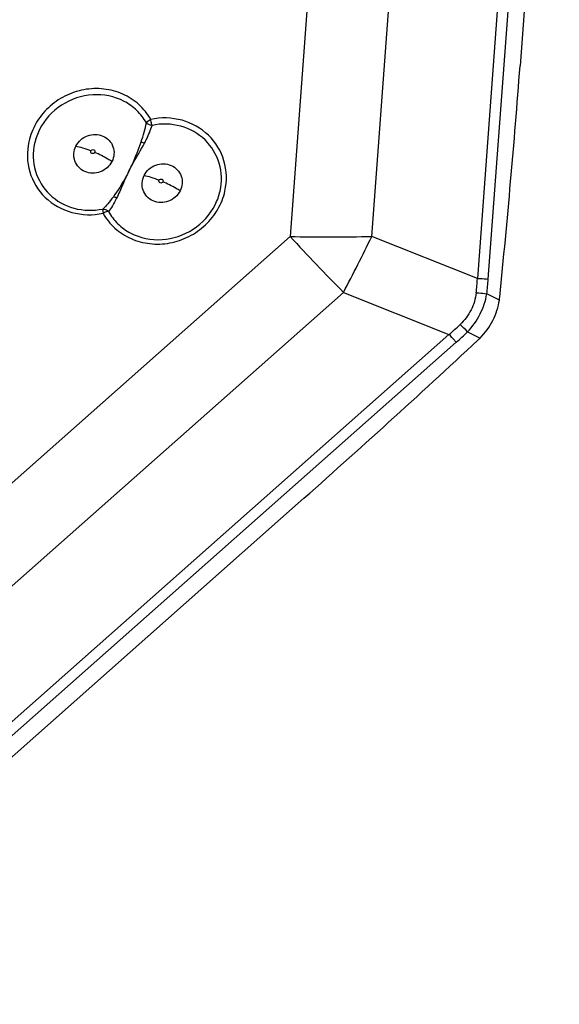
# Model space of a CAD drawing. Units: millimetres. Extents: x 0 to 841, y 0 to 594.
# Drawn here: x 528 to 532, y 118 to 125 of the extents above; entities that cross this region are included whole.
import ezdxf

# ---------------------------------------------------------------- set-up
doc = ezdxf.new("R2010")
doc.units = ezdxf.units.MM
doc.header["$LTSCALE"] = 46.255
doc.layers.add('607065095-000_CL', color=7, linetype='CONTINUOUS')

msp = doc.modelspace()

# ---------------------------------------------------------------- linework, layer by layer
at = {"layer": '607065095-000_CL', "color": 9, "linetype": 'CONTINUOUS'}
for p, q in [((531.8548, 130.074), (531.339, 123.1498)), ((531.4182, 123.1465), (531.934, 130.0707)), ((530.4461, 129.7324), (529.9785, 123.4549)), ((530.5719, 123.456), (531.0396, 129.7336)), ((525.0554, 119.0956), (529.9785, 123.4549)), ((531.339, 123.1498), (530.5719, 123.456)), ((530.3658, 123.0493), (525.4427, 118.69)), ((530.3658, 123.0493), (531.1328, 122.743)), ((531.4985, 122.9939), (531.4075, 123.0393)), ((525.7026, 117.9347), (531.1328, 122.743)), ((531.2676, 122.7633), (531.3586, 122.718)), ((531.1852, 122.6867), (525.7549, 117.8783))]:
    msp.add_line(p, q, dxfattribs=at)
at = {"layer": '607065095-000_CL', "color": 7, "linetype": 'CONTINUOUS'}
for p, q in [((531.9321, 128.4989), (531.6487, 124.6948)), ((527.0552, 118.876), (530.0385, 121.5176))]:
    msp.add_line(p, q, dxfattribs=at)
for centre, radius, start, end in [((468.7006, 129.3838), 63.1226, 354.208771, 355.739967), ((531.0091, 123.0643), 0.4944, 351.81303, 354.20795), ((484.4251, 173.0307), 68.8054, 311.524056, 312.991888), ((530.9753, 123.0975), 0.5394, 312.99336, 315.28643)]:
    msp.add_arc(centre, radius, start, end, dxfattribs=at)
at = {"layer": '607065095-000_CL', "color": 9, "linetype": 'CONTINUOUS'}
for centre, radius, start, end in [((529.7551, 126.1026), 2.1397, 246.36056, 247.05169), ((530.2466, 138.8081), 15.3556, 268.99972, 271.21417), ((561.9128, 153.5603), 43.8877, 223.31145, 224.04363), ((519.549, 128.7868), 12.2443, 332.05723, 334.19105), ((529.3586, 123.269), 1.984, 353.55287, 356.55582), ((529.3152, 123.3026), 2.1088, 352.82655, 355.75327), ((529.7116, 124.39), 2.1754, 310.79344, 313.66101), ((529.8864, 121.402), 1.9393, 44.58595, 46.82273), ((529.6607, 124.4091), 2.3002, 311.5118, 314.31607)]:
    msp.add_arc(centre, radius, start, end, dxfattribs=at)
for points, knots in [([(528.9665, 124.3062), (528.944, 124.3462), (528.8851, 124.4198), (528.7657, 124.4966), (528.6263, 124.5339), (528.48, 124.5284), (528.34, 124.481), (528.2189, 124.3961), (528.1276, 124.2814), (528.0919, 124.1906), (528.0816, 124.1442)], [0, 0, 0, 0, 0.120334, 0.242164, 0.366346, 0.492818, 0.620731, 0.748747, 0.875473, 1, 1, 1, 1]), ([(528.9348, 124.2805), (528.9163, 124.3134), (528.8691, 124.3745), (528.7431, 124.4651), (528.5412, 124.5057), (528.308, 124.4273), (528.1956, 124.3036), (528.1599, 124.2331)], [0, 0, 0, 0, 0.121001, 0.243262, 0.491705, 0.746633, 1, 1, 1, 1]), ([(528.9348, 124.2805), (528.9365, 124.2828), (528.9456, 124.2931), (528.9571, 124.3009), (528.9665, 124.3062)], [0, 0, 0, 0, 0.208469, 1, 1, 1, 1]), ([(529.5056, 123.7859), (529.5214, 123.8573), (529.518, 124.0102), (529.3987, 124.2057), (529.1968, 124.3182), (529.0408, 124.3215), (528.9665, 124.3062)], [0, 0, 0, 0, 0.248085, 0.493213, 0.742741, 1, 1, 1, 1]), ([(528.976, 124.2628), (528.9751, 124.2661), (528.9714, 124.2804), (528.9684, 124.295), (528.9665, 124.3062)], [0, 0, 0, 0, 0.232397, 1, 1, 1, 1]), ([(528.8971, 124.1424), (528.9057, 124.1656), (528.9192, 124.2114), (528.9307, 124.2578), (528.9348, 124.2805)], [0, 0, 0, 0, 0.517059, 1, 1, 1, 1]), ([(528.9208, 124.1322), (528.9267, 124.1433), (528.948, 124.1855), (528.9666, 124.2294), (528.976, 124.2628)], [0, 0, 0, 0, 0.265847, 1, 1, 1, 1]), ([(528.976, 124.2628), (528.9681, 124.2638), (528.9535, 124.2682), (528.94, 124.2756), (528.9348, 124.2805)], [0, 0, 0, 0, 0.527389, 1, 1, 1, 1]), ([(529.4703, 123.7857), (529.4848, 123.8512), (529.4816, 123.9914), (529.3722, 124.1706), (529.1872, 124.2737), (529.0442, 124.2768), (528.976, 124.2628)], [0, 0, 0, 0, 0.248077, 0.493213, 0.742749, 1, 1, 1, 1]), ([(528.4237, 124.1123), (528.4407, 124.1458), (528.5023, 124.201), (528.5854, 124.1998), (528.6195, 124.1852)], [0, 0, 0, 0, 0.502867, 1, 1, 1, 1]), ([(528.6195, 124.1852), (528.6363, 124.1779), (528.6672, 124.1567), (528.6963, 124.1088), (528.7035, 124.053), (528.693, 124.0166), (528.6846, 124)], [0, 0, 0, 0, 0.250023, 0.496838, 0.745531, 1, 1, 1, 1]), ([(528.0816, 124.1442), (528.0658, 124.0728), (528.0692, 123.9199), (528.1885, 123.7244), (528.3904, 123.6119), (528.5464, 123.6086), (528.6207, 123.6239)], [0, 0, 0, 0, 0.248085, 0.493213, 0.742741, 1, 1, 1, 1]), ([(528.1235, 124.132), (528.109, 124.0665), (528.1122, 123.9263), (528.2216, 123.7471), (528.4066, 123.644), (528.5496, 123.6409), (528.6178, 123.6549)], [0, 0, 0, 0, 0.248077, 0.493213, 0.742749, 1, 1, 1, 1]), ([(528.4888, 123.9272), (528.472, 123.9344), (528.4412, 123.9557), (528.412, 124.0035), (528.4049, 124.0594), (528.4153, 124.0958), (528.4237, 124.1123)], [0, 0, 0, 0, 0.250023, 0.496839, 0.745535, 1, 1, 1, 1]), ([(528.4237, 124.1123), (528.4401, 124.11), (528.4771, 124.0998), (528.5126, 124.086), (528.5324, 124.0775)], [0, 0, 0, 0, 0.435085, 1, 1, 1, 1]), ([(528.5324, 124.0775), (528.5342, 124.081), (528.5406, 124.0867), (528.5492, 124.0866), (528.5527, 124.0851)], [0, 0, 0, 0, 0.503061, 1, 1, 1, 1]), ([(528.8101, 123.934), (528.8287, 123.9664), (528.8568, 124.0367), (528.8855, 124.1063), (528.8971, 124.1424)], [0, 0, 0, 0, 0.496557, 1, 1, 1, 1]), ([(528.8101, 123.934), (528.8187, 123.951), (528.8544, 124.0177), (528.8944, 124.0821), (528.9208, 124.1322)], [0, 0, 0, 0, 0.251454, 1, 1, 1, 1]), ([(528.5391, 124.0583), (528.5358, 124.0597), (528.5298, 124.0658), (528.5307, 124.0742), (528.5324, 124.0775)], [0, 0, 0, 0, 0.496254, 1, 1, 1, 1]), ([(528.5595, 124.0658), (528.5577, 124.0624), (528.5513, 124.0566), (528.5427, 124.0568), (528.5391, 124.0583)], [0, 0, 0, 0, 0.502649, 1, 1, 1, 1]), ([(528.5527, 124.0851), (528.5561, 124.0836), (528.562, 124.0776), (528.5612, 124.0692), (528.5595, 124.0658)], [0, 0, 0, 0, 0.496254, 1, 1, 1, 1]), ([(528.6846, 124), (528.675, 124.0061), (528.6346, 124.0305), (528.5923, 124.0517), (528.5595, 124.0658)], [0, 0, 0, 0, 0.241333, 1, 1, 1, 1]), ([(528.6846, 124), (528.6676, 123.9665), (528.606, 123.9114), (528.5229, 123.9125), (528.4888, 123.9272)], [0, 0, 0, 0, 0.502867, 1, 1, 1, 1]), ([(528.9191, 123.8991), (528.9361, 123.9326), (528.9977, 123.9877), (529.0807, 123.9866), (529.1149, 123.9719)], [0, 0, 0, 0, 0.502867, 1, 1, 1, 1]), ([(529.1149, 123.9719), (529.1316, 123.9647), (529.1625, 123.9434), (529.1916, 123.8956), (529.1988, 123.8397), (529.1883, 123.8033), (529.1799, 123.7868)], [0, 0, 0, 0, 0.250023, 0.496838, 0.745531, 1, 1, 1, 1]), ([(528.8101, 123.934), (528.8015, 123.917), (528.7665, 123.8516), (528.7272, 123.7886), (528.6951, 123.7438)], [0, 0, 0, 0, 0.256766, 1, 1, 1, 1]), ([(528.8101, 123.934), (528.7915, 123.9017), (528.7646, 123.833), (528.7338, 123.7665), (528.7188, 123.7336)], [0, 0, 0, 0, 0.507893, 1, 1, 1, 1]), ([(528.9841, 123.7139), (528.9674, 123.7212), (528.9365, 123.7424), (528.9074, 123.7903), (528.9002, 123.8461), (528.9107, 123.8825), (528.9191, 123.8991)], [0, 0, 0, 0, 0.250023, 0.496839, 0.745535, 1, 1, 1, 1]), ([(528.9191, 123.8991), (528.9355, 123.8967), (528.9724, 123.8865), (529.0079, 123.8728), (529.0277, 123.8642)], [0, 0, 0, 0, 0.435085, 1, 1, 1, 1]), ([(529.0277, 123.8642), (529.0295, 123.8677), (529.0359, 123.8735), (529.0445, 123.8733), (529.0481, 123.8718)], [0, 0, 0, 0, 0.502649, 1, 1, 1, 1]), ([(529.0481, 123.8718), (529.0514, 123.8704), (529.0574, 123.8643), (529.0565, 123.8559), (529.0548, 123.8526)], [0, 0, 0, 0, 0.496254, 1, 1, 1, 1]), ([(529.0345, 123.845), (529.0311, 123.8465), (529.0252, 123.8525), (529.026, 123.8609), (529.0277, 123.8642)], [0, 0, 0, 0, 0.496254, 1, 1, 1, 1]), ([(529.0548, 123.8526), (529.053, 123.8491), (529.0466, 123.8434), (529.038, 123.8435), (529.0345, 123.845)], [0, 0, 0, 0, 0.503061, 1, 1, 1, 1]), ([(529.1799, 123.7868), (529.1703, 123.7929), (529.1299, 123.8172), (529.0877, 123.8384), (529.0548, 123.8526)], [0, 0, 0, 0, 0.241333, 1, 1, 1, 1]), ([(528.6951, 123.7438), (528.6823, 123.726), (528.6585, 123.6947), (528.6315, 123.6657), (528.6178, 123.6549)], [0, 0, 0, 0, 0.557028, 1, 1, 1, 1]), ([(528.6207, 123.6239), (528.6432, 123.5839), (528.7021, 123.5103), (528.8215, 123.4334), (528.9609, 123.3962), (529.1072, 123.4017), (529.2472, 123.4491), (529.3684, 123.534), (529.4596, 123.6487), (529.4953, 123.7395), (529.5056, 123.7859)], [0, 0, 0, 0, 0.120334, 0.242164, 0.366346, 0.492818, 0.620731, 0.748747, 0.875473, 1, 1, 1, 1]), ([(528.7188, 123.7336), (528.709, 123.7149), (528.6923, 123.681), (528.6708, 123.6491), (528.659, 123.6372)], [0, 0, 0, 0, 0.556679, 1, 1, 1, 1]), ([(528.7188, 123.7336), (528.7131, 123.7369), (528.7052, 123.7406), (528.697, 123.7432), (528.6951, 123.7438)], [0, 0, 0, 0, 0.765771, 1, 1, 1, 1]), ([(529.1799, 123.7868), (529.1629, 123.7532), (529.1013, 123.6981), (529.0182, 123.6992), (528.9841, 123.7139)], [0, 0, 0, 0, 0.502867, 1, 1, 1, 1]), ([(528.659, 123.6372), (528.6774, 123.6043), (528.7247, 123.5432), (528.8507, 123.4526), (529.0526, 123.412), (529.2858, 123.4904), (529.3982, 123.6141), (529.4339, 123.6846)], [0, 0, 0, 0, 0.121001, 0.243262, 0.491705, 0.746633, 1, 1, 1, 1]), ([(528.6178, 123.6549), (528.6173, 123.651), (528.6183, 123.6405), (528.6196, 123.6302), (528.6207, 123.6239)], [0, 0, 0, 0, 0.379733, 1, 1, 1, 1]), ([(528.6178, 123.6549), (528.6213, 123.6552), (528.6366, 123.6538), (528.6511, 123.6457), (528.659, 123.6372)], [0, 0, 0, 0, 0.235695, 1, 1, 1, 1]), ([(528.659, 123.6372), (528.6562, 123.637), (528.6427, 123.6347), (528.6301, 123.6291), (528.6207, 123.6239)], [0, 0, 0, 0, 0.207224, 1, 1, 1, 1]), ([(531.339, 123.1498), (531.3454, 123.1499), (531.3719, 123.15), (531.3983, 123.1485), (531.4182, 123.1465)], [0, 0, 0, 0, 0.244582, 1, 1, 1, 1]), ([(531.33, 123.0462), (531.3254, 123.0033), (531.2998, 122.9175), (531.2456, 122.8466), (531.2134, 122.8162)], [0, 0, 0, 0, 0.493685, 1, 1, 1, 1]), ([(531.2676, 122.7633), (531.3039, 122.8016), (531.3656, 122.8877), (531.399, 122.9885), (531.4075, 123.0393)], [0, 0, 0, 0, 0.506035, 1, 1, 1, 1]), ([(531.33, 123.0462), (531.3363, 123.046), (531.3623, 123.0449), (531.3881, 123.0422), (531.4075, 123.0393)], [0, 0, 0, 0, 0.244328, 1, 1, 1, 1]), ([(531.1852, 122.6867), (531.1808, 122.6916), (531.1636, 122.7106), (531.1461, 122.7294), (531.1328, 122.743)], [0, 0, 0, 0, 0.258319, 1, 1, 1, 1])]:
    msp.add_open_spline(points, degree=3, knots=knots, dxfattribs=at)
for points in [[(528.1599, 124.2331), (528.1437, 124.2012), (528.1313, 124.167), (528.1235, 124.132)], [(529.4339, 123.6846), (529.4501, 123.7165), (529.4625, 123.7507), (529.4703, 123.7857)]]:
    msp.add_open_spline(points, degree=3, dxfattribs=at)
at = {"layer": '607065095-000_CL', "color": 7, "linetype": 'CONTINUOUS'}
msp.add_open_spline([(531.3586, 122.718), (531.3958, 122.7555), (531.4585, 122.8414), (531.4911, 122.9429), (531.4985, 122.9939)], degree=3, knots=[0, 0, 0, 0, 0.506043, 1, 1, 1, 1], dxfattribs=at)

doc.saveas('drawing.dxf')
